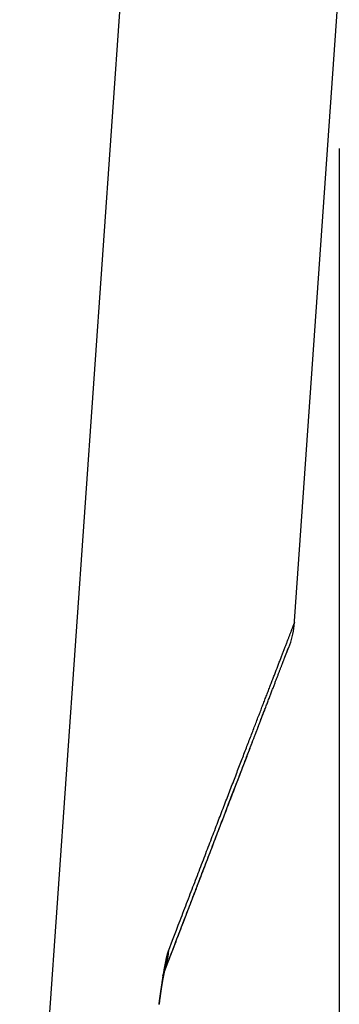
# Model space of a CAD drawing. Units: millimetres. Extents: x 0 to 841, y 0 to 594.
# Drawn here: x 119 to 121, y 540 to 546 of the extents above; entities that cross this region are included whole.
import ezdxf

# ---------------------------------------------------------------- set-up
doc = ezdxf.new("R2010")
doc.units = ezdxf.units.MM
doc.layers.add('LAYER_1', color=179, linetype='Continuous')
doc.layers.add('SLD-0', color=179, linetype='Continuous')

msp = doc.modelspace()

# ---------------------------------------------------------------- linework, layer by layer
at = {"layer": 'LAYER_1'}
msp.add_line((120.9719, 544.991), (120.9719, 526.5133), dxfattribs=at)
at = {"layer": 'SLD-0'}
for p, q in [((119.0705, 537.2817), (119.6789, 545.991)), ((120.7033, 542.1499), (120.9719, 545.991)), ((120.6841, 542.1124), (120.6854, 542.1158)), ((120.6854, 542.1158), (120.6867, 542.1191)), ((120.6867, 542.1191), (120.688, 542.1224)), ((120.688, 542.1224), (120.6892, 542.1255)), ((120.6892, 542.1255), (120.6903, 542.1286)), ((120.6903, 542.1286), (120.6915, 542.1316)), ((120.6915, 542.1316), (120.6926, 542.1344)), ((120.6926, 542.1344), (120.6937, 542.1372)), ((120.6937, 542.1372), (120.6947, 542.1399)), ((120.6947, 542.1399), (120.6957, 542.1425)), ((120.6957, 542.1425), (120.6966, 542.145)), ((120.6966, 542.145), (120.6975, 542.1474)), ((120.6975, 542.1474), (120.6984, 542.1496)), ((120.6984, 542.1496), (120.6993, 542.1518)), ((120.7002, 542.1543), (120.6987, 542.1502)), ((120.6993, 542.1518), (120.7001, 542.1539)), ((120.7001, 542.1539), (120.7008, 542.1559)), ((120.701, 542.1563), (120.7002, 542.1543)), ((120.7008, 542.1559), (120.7015, 542.1577)), ((120.7017, 542.1582), (120.701, 542.1563)), ((120.7015, 542.1577), (120.7022, 542.1595)), ((120.7024, 542.16), (120.7017, 542.1582)), ((120.7022, 542.1595), (120.7028, 542.1611)), ((120.7031, 542.1617), (120.7024, 542.16)), ((120.7028, 542.1611), (120.7034, 542.1626)), ((120.7037, 542.1633), (120.7031, 542.1617)), ((120.7034, 542.1626), (120.704, 542.164)), ((120.7042, 542.1648), (120.7037, 542.1633)), ((120.704, 542.164), (120.7045, 542.1653)), ((120.7048, 542.1661), (120.7042, 542.1648)), ((120.7045, 542.1653), (120.7049, 542.1665)), ((120.7052, 542.1673), (120.7048, 542.1661)), ((120.7049, 542.1665), (120.7053, 542.1676)), ((120.7056, 542.1683), (120.7052, 542.1673)), ((120.7053, 542.1676), (120.7057, 542.1685)), ((120.7059, 542.1692), (120.7056, 542.1683)), ((120.7057, 542.1685), (120.706, 542.1693)), ((120.7062, 542.1699), (120.7059, 542.1692)), ((120.706, 542.1693), (120.7063, 542.17)), ((120.7065, 542.1705), (120.7062, 542.1699)), ((120.7063, 542.17), (120.7065, 542.1706)), ((120.7065, 542.1706), (120.7067, 542.171)), ((120.7066, 542.171), (120.7065, 542.1705)), ((120.7068, 542.1713), (120.7066, 542.171)), ((120.7067, 542.171), (120.7068, 542.1714)), ((120.7068, 542.1714), (120.7068, 542.1716)), ((120.7068, 542.1716), (120.7068, 542.1713)), ((120.6626, 542.0563), (120.6643, 542.0608)), ((120.6643, 542.0608), (120.666, 542.0652)), ((120.666, 542.0652), (120.6676, 542.0695)), ((120.6676, 542.0695), (120.6693, 542.0738)), ((120.6693, 542.0738), (120.6709, 542.078)), ((120.6709, 542.078), (120.6725, 542.0821)), ((120.6725, 542.0821), (120.674, 542.0862)), ((120.674, 542.0862), (120.6756, 542.0902)), ((120.6756, 542.0902), (120.6771, 542.0941)), ((120.6771, 542.0941), (120.6785, 542.0979)), ((120.6785, 542.0979), (120.68, 542.1016)), ((120.68, 542.1016), (120.6814, 542.1053)), ((120.6814, 542.1053), (120.6828, 542.1089)), ((120.6828, 542.1089), (120.6841, 542.1124)), ((120.6401, 541.998), (120.6421, 542.0031)), ((120.6421, 542.0031), (120.6441, 542.0082)), ((120.6441, 542.0082), (120.646, 542.0133)), ((120.646, 542.0133), (120.648, 542.0183)), ((120.648, 542.0183), (120.6499, 542.0232)), ((120.6499, 542.0232), (120.6517, 542.0281)), ((120.6517, 542.0281), (120.6536, 542.033)), ((120.6536, 542.033), (120.6554, 542.0378)), ((120.6554, 542.0378), (120.6573, 542.0425)), ((120.6573, 542.0425), (120.659, 542.0472)), ((120.659, 542.0472), (120.6608, 542.0518)), ((120.6592, 541.991), (120.6697, 542.0185)), ((120.6608, 542.0518), (120.6626, 542.0563)), ((120.6615, 541.9971), (120.6621, 541.9986)), ((120.6621, 541.9986), (120.6627, 542.0001)), ((120.6627, 542.0001), (120.6632, 542.0015)), ((120.6632, 542.0015), (120.6637, 542.0028)), ((120.6637, 542.0028), (120.6642, 542.0041)), ((120.6642, 542.0041), (120.6647, 542.0053)), ((120.6647, 542.0053), (120.6651, 542.0065)), ((120.6651, 542.0065), (120.6655, 542.0076)), ((120.6655, 542.0076), (120.6659, 542.0086)), ((120.6659, 542.0086), (120.6663, 542.0095)), ((120.6663, 542.0095), (120.6666, 542.0104)), ((120.6666, 542.0104), (120.6669, 542.0112)), ((120.6669, 542.0112), (120.6672, 542.012)), ((120.6672, 542.012), (120.6675, 542.0127)), ((120.6675, 542.0127), (120.6677, 542.0133)), ((120.6677, 542.0133), (120.668, 542.0139)), ((120.668, 542.0139), (120.6682, 542.0145)), ((120.6682, 542.0145), (120.6686, 542.0155)), ((120.6686, 542.0155), (120.6689, 542.0163)), ((120.6689, 542.0163), (120.6692, 542.0171)), ((120.6692, 542.0171), (120.6697, 542.0185)), ((120.6172, 541.9384), (120.6194, 541.944)), ((120.6194, 541.944), (120.6237, 541.9551)), ((120.6237, 541.9551), (120.6258, 541.9606)), ((120.6258, 541.9606), (120.6279, 541.9661)), ((120.6279, 541.9661), (120.63, 541.9715)), ((120.63, 541.9715), (120.632, 541.9769)), ((120.632, 541.9769), (120.6341, 541.9822)), ((120.6341, 541.9822), (120.6361, 541.9875)), ((120.6361, 541.9875), (120.6381, 541.9927)), ((120.6381, 541.9927), (120.6401, 541.998)), ((120.6389, 541.9382), (120.6401, 541.9412)), ((120.6401, 541.9412), (120.6413, 541.9443)), ((120.6413, 541.9443), (120.6424, 541.9472)), ((120.6424, 541.9472), (120.6435, 541.9501)), ((120.6435, 541.9501), (120.6446, 541.953)), ((120.6446, 541.953), (120.6457, 541.9558)), ((120.6457, 541.9558), (120.6467, 541.9585)), ((120.6467, 541.9585), (120.6477, 541.9612)), ((120.6477, 541.9612), (120.6487, 541.9638)), ((120.6487, 541.9638), (120.6497, 541.9663)), ((120.6497, 541.9663), (120.6507, 541.9688)), ((120.6507, 541.9688), (120.6516, 541.9712)), ((120.6516, 541.9712), (120.6525, 541.9736)), ((120.6525, 541.9736), (120.6534, 541.9759)), ((120.6534, 541.9759), (120.6542, 541.9781)), ((120.6542, 541.9781), (120.6551, 541.9803)), ((120.6551, 541.9803), (120.6559, 541.9824)), ((120.6559, 541.9824), (120.6567, 541.9845)), ((120.6567, 541.9845), (120.6574, 541.9865)), ((120.6574, 541.9865), (120.6582, 541.9884)), ((120.6582, 541.9884), (120.6589, 541.9903)), ((120.6589, 541.9903), (120.6596, 541.992)), ((120.6596, 541.992), (120.6602, 541.9938)), ((120.6602, 541.9938), (120.6609, 541.9955)), ((120.6609, 541.9955), (120.6615, 541.9971)), ((120.5949, 541.8801), (120.5972, 541.8861)), ((120.5972, 541.8861), (120.5995, 541.8921)), ((120.5995, 541.8921), (120.6018, 541.898)), ((120.6018, 541.898), (120.604, 541.9039)), ((120.604, 541.9039), (120.6063, 541.9098)), ((120.6063, 541.9098), (120.6085, 541.9156)), ((120.6085, 541.9156), (120.6107, 541.9213)), ((120.6107, 541.9213), (120.6129, 541.927)), ((120.6129, 541.927), (120.6151, 541.9327)), ((120.6151, 541.9327), (120.6172, 541.9384)), ((120.617, 541.881), (120.6186, 541.885)), ((120.6186, 541.885), (120.6201, 541.8889)), ((120.6201, 541.8889), (120.6216, 541.8928)), ((120.6216, 541.8928), (120.623, 541.8967)), ((120.623, 541.8967), (120.6245, 541.9004)), ((120.6245, 541.9004), (120.6259, 541.9042)), ((120.6259, 541.9042), (120.6273, 541.9078)), ((120.6273, 541.9078), (120.6287, 541.9114)), ((120.6287, 541.9114), (120.63, 541.915)), ((120.63, 541.915), (120.6314, 541.9184)), ((120.6314, 541.9184), (120.6327, 541.9219)), ((120.6327, 541.9219), (120.634, 541.9252)), ((120.634, 541.9252), (120.6353, 541.9286)), ((120.6353, 541.9286), (120.6365, 541.9318)), ((120.6365, 541.9318), (120.6377, 541.935)), ((120.6377, 541.935), (120.6389, 541.9382)), ((120.5709, 541.8178), (120.5734, 541.8242)), ((120.5734, 541.8242), (120.5759, 541.8306)), ((120.5759, 541.8306), (120.5783, 541.837)), ((120.5783, 541.837), (120.5807, 541.8433)), ((120.5807, 541.8433), (120.5831, 541.8495)), ((120.5831, 541.8495), (120.5855, 541.8557)), ((120.5855, 541.8557), (120.5879, 541.8619)), ((120.5879, 541.8619), (120.5902, 541.868)), ((120.5902, 541.868), (120.5926, 541.8741)), ((120.5926, 541.8741), (120.5949, 541.8801)), ((120.5932, 541.8187), (120.595, 541.8235)), ((120.595, 541.8235), (120.5969, 541.8283)), ((120.5969, 541.8283), (120.5987, 541.833)), ((120.5987, 541.833), (120.6004, 541.8377)), ((120.6004, 541.8377), (120.6022, 541.8423)), ((120.6022, 541.8423), (120.6039, 541.8468)), ((120.6039, 541.8468), (120.6057, 541.8513)), ((120.6057, 541.8513), (120.6073, 541.8557)), ((120.6073, 541.8557), (120.609, 541.8601)), ((120.609, 541.8601), (120.6107, 541.8644)), ((120.6107, 541.8644), (120.6123, 541.8686)), ((120.6123, 541.8686), (120.6139, 541.8728)), ((120.6139, 541.8728), (120.6155, 541.8769)), ((120.6155, 541.8769), (120.617, 541.881)), ((120.5479, 541.7579), (120.5505, 541.7647)), ((120.5505, 541.7647), (120.5532, 541.7715)), ((120.5532, 541.7715), (120.5557, 541.7783)), ((120.5557, 541.7783), (120.5583, 541.785)), ((120.5583, 541.785), (120.5609, 541.7916)), ((120.5609, 541.7916), (120.5634, 541.7982)), ((120.5634, 541.7982), (120.5659, 541.8048)), ((120.5659, 541.8048), (120.5684, 541.8113)), ((120.5684, 541.8113), (120.5709, 541.8178)), ((120.5713, 541.7616), (120.5734, 541.7671)), ((120.5734, 541.7671), (120.5755, 541.7726)), ((120.5755, 541.7726), (120.5776, 541.7779)), ((120.5776, 541.7779), (120.5796, 541.7832)), ((120.5796, 541.7832), (120.5816, 541.7885)), ((120.5816, 541.7885), (120.5836, 541.7937)), ((120.5836, 541.7937), (120.5856, 541.7988)), ((120.5856, 541.7988), (120.5875, 541.8039)), ((120.5875, 541.8039), (120.5894, 541.8089)), ((120.5894, 541.8089), (120.5913, 541.8138)), ((120.5913, 541.8138), (120.5932, 541.8187)), ((120.5262, 541.7013), (120.529, 541.7086)), ((120.529, 541.7086), (120.5317, 541.7158)), ((120.5317, 541.7158), (120.5345, 541.7229)), ((120.5345, 541.7229), (120.5372, 541.73)), ((120.5372, 541.73), (120.5399, 541.737)), ((120.5399, 541.737), (120.5426, 541.744)), ((120.5426, 541.744), (120.5453, 541.751)), ((120.5453, 541.751), (120.5479, 541.7579)), ((120.549, 541.7035), (120.5514, 541.7095)), ((120.5514, 541.7095), (120.5537, 541.7156)), ((120.5537, 541.7156), (120.556, 541.7215)), ((120.556, 541.7215), (120.5582, 541.7275)), ((120.5582, 541.7275), (120.5605, 541.7333)), ((120.5605, 541.7333), (120.5627, 541.7391)), ((120.5627, 541.7391), (120.5649, 541.7448)), ((120.5649, 541.7448), (120.5671, 541.7505)), ((120.5671, 541.7505), (120.5692, 541.7561)), ((120.5692, 541.7561), (120.5713, 541.7616)), ((120.5032, 541.6415), (120.5062, 541.6492)), ((120.5062, 541.6492), (120.5091, 541.6568)), ((120.5091, 541.6568), (120.512, 541.6644)), ((120.512, 541.6644), (120.5149, 541.6719)), ((120.5149, 541.6719), (120.5177, 541.6793)), ((120.5159, 541.6164), (120.5283, 541.6488)), ((120.5177, 541.6793), (120.5206, 541.6867)), ((120.5206, 541.6867), (120.5234, 541.694)), ((120.5234, 541.694), (120.5262, 541.7013)), ((120.527, 541.646), (120.5296, 541.6526)), ((120.5296, 541.6526), (120.5321, 541.6592)), ((120.5321, 541.6592), (120.5346, 541.6657)), ((120.5346, 541.6657), (120.537, 541.6721)), ((120.537, 541.6721), (120.5395, 541.6785)), ((120.5395, 541.6785), (120.5419, 541.6848)), ((120.5419, 541.6848), (120.5443, 541.6911)), ((120.5443, 541.6911), (120.5467, 541.6973)), ((120.5467, 541.6973), (120.549, 541.7035)), ((120.4821, 541.5864), (120.4852, 541.5944)), ((120.4852, 541.5944), (120.4882, 541.6024)), ((120.4882, 541.6024), (120.4913, 541.6104)), ((120.4913, 541.6104), (120.4943, 541.6182)), ((120.4943, 541.6182), (120.4973, 541.6261)), ((120.4973, 541.6261), (120.5003, 541.6338)), ((120.5003, 541.6338), (120.5032, 541.6415)), ((120.5032, 541.5837), (120.5059, 541.5909)), ((120.5034, 541.5839), (120.5097, 541.6002)), ((120.5059, 541.5909), (120.5087, 541.598)), ((120.5087, 541.598), (120.5113, 541.605)), ((120.5097, 541.6002), (120.5159, 541.6164)), ((120.5113, 541.605), (120.514, 541.612)), ((120.514, 541.612), (120.5167, 541.6189)), ((120.5167, 541.6189), (120.5193, 541.6258)), ((120.5193, 541.6258), (120.5219, 541.6326)), ((120.5219, 541.6326), (120.5245, 541.6393)), ((120.5245, 541.6393), (120.527, 541.646)), ((120.4598, 541.5285), (120.4631, 541.5369)), ((120.4631, 541.5369), (120.4663, 541.5453)), ((120.4663, 541.5453), (120.4695, 541.5537)), ((120.4695, 541.5537), (120.4727, 541.5619)), ((120.4727, 541.5619), (120.4758, 541.5701)), ((120.4758, 541.5701), (120.479, 541.5783)), ((120.479, 541.5783), (120.4821, 541.5864)), ((120.4805, 541.5244), (120.4834, 541.532)), ((120.4812, 541.5258), (120.4844, 541.5342)), ((120.4834, 541.532), (120.4863, 541.5396)), ((120.4844, 541.5342), (120.4876, 541.5426)), ((120.4863, 541.5396), (120.4892, 541.5471)), ((120.4876, 541.5426), (120.4908, 541.5509)), ((120.4892, 541.5471), (120.492, 541.5545)), ((120.4908, 541.5509), (120.494, 541.5592)), ((120.492, 541.5545), (120.4948, 541.5619)), ((120.494, 541.5592), (120.4972, 541.5675)), ((120.4948, 541.5619), (120.4977, 541.5692)), ((120.4972, 541.5675), (120.5034, 541.5839)), ((120.4977, 541.5692), (120.5004, 541.5765)), ((120.5004, 541.5765), (120.5032, 541.5837)), ((120.4365, 541.4677), (120.4399, 541.4766)), ((120.4399, 541.4766), (120.4433, 541.4854)), ((120.4433, 541.4854), (120.4466, 541.4941)), ((120.4466, 541.4941), (120.45, 541.5028)), ((120.45, 541.5028), (120.4533, 541.5114)), ((120.4533, 541.5114), (120.4566, 541.52)), ((120.4566, 541.52), (120.4598, 541.5285)), ((120.4581, 541.4655), (120.4615, 541.4743)), ((120.4594, 541.4694), (120.4625, 541.4775)), ((120.4615, 541.4743), (120.4648, 541.483)), ((120.4625, 541.4775), (120.4656, 541.4854)), ((120.4648, 541.483), (120.4682, 541.4917)), ((120.4656, 541.4854), (120.4686, 541.4933)), ((120.4682, 541.4917), (120.4715, 541.5003)), ((120.4686, 541.4933), (120.4716, 541.5012)), ((120.4715, 541.5003), (120.4747, 541.5088)), ((120.4716, 541.5012), (120.4746, 541.509)), ((120.4746, 541.509), (120.4775, 541.5167)), ((120.4747, 541.5088), (120.478, 541.5174)), ((120.4775, 541.5167), (120.4805, 541.5244)), ((120.478, 541.5174), (120.4812, 541.5258)), ((120.412, 541.4039), (120.4156, 541.4132)), ((120.4156, 541.4132), (120.4191, 541.4224)), ((120.4191, 541.4224), (120.4226, 541.4316)), ((120.4226, 541.4316), (120.4261, 541.4407)), ((120.4261, 541.4407), (120.4296, 541.4498)), ((120.4296, 541.4498), (120.4331, 541.4588)), ((120.4331, 541.4588), (120.4365, 541.4677)), ((120.4373, 541.4111), (120.4409, 541.4203)), ((120.4373, 541.4116), (120.4405, 541.4201)), ((120.4405, 541.4201), (120.4437, 541.4284)), ((120.4409, 541.4203), (120.4444, 541.4295)), ((120.4437, 541.4284), (120.4469, 541.4368)), ((120.4444, 541.4295), (120.4478, 541.4386)), ((120.4469, 541.4368), (120.4501, 541.445)), ((120.4478, 541.4386), (120.4513, 541.4476)), ((120.4501, 541.445), (120.4532, 541.4532)), ((120.4513, 541.4476), (120.4547, 541.4566)), ((120.4532, 541.4532), (120.4563, 541.4614)), ((120.4547, 541.4566), (120.4581, 541.4655)), ((120.4563, 541.4614), (120.4594, 541.4694)), ((120.3901, 541.3467), (120.3938, 541.3564)), ((120.3938, 541.3564), (120.3975, 541.366)), ((120.3975, 541.366), (120.4011, 541.3756)), ((120.4011, 541.3756), (120.4048, 541.3851)), ((120.4048, 541.3851), (120.4084, 541.3945)), ((120.4084, 541.3945), (120.412, 541.4039)), ((120.4115, 541.3436), (120.4153, 541.3536)), ((120.4141, 541.3509), (120.4174, 541.3598)), ((120.4153, 541.3536), (120.4191, 541.3634)), ((120.4174, 541.3598), (120.4208, 541.3686)), ((120.4191, 541.3634), (120.4228, 541.3731)), ((120.4208, 541.3686), (120.4242, 541.3773)), ((120.4228, 541.3731), (120.4265, 541.3828)), ((120.4242, 541.3773), (120.4275, 541.386)), ((120.4265, 541.3828), (120.4301, 541.3923)), ((120.4275, 541.386), (120.4308, 541.3946)), ((120.4301, 541.3923), (120.4337, 541.4017)), ((120.4308, 541.3946), (120.4341, 541.4031)), ((120.4337, 541.4017), (120.4373, 541.4111)), ((120.4341, 541.4031), (120.4373, 541.4116)), ((120.3672, 541.2873), (120.3711, 541.2973)), ((120.3711, 541.2973), (120.3749, 541.3073)), ((120.3749, 541.3073), (120.3788, 541.3173)), ((120.3788, 541.3173), (120.3825, 541.3272)), ((120.3825, 541.3272), (120.3863, 541.337)), ((120.3863, 541.337), (120.3901, 541.3467)), ((120.3897, 541.2872), (120.3932, 541.2965)), ((120.3919, 541.2926), (120.3959, 541.303)), ((120.3932, 541.2965), (120.3968, 541.3057)), ((120.3959, 541.303), (120.3999, 541.3133)), ((120.3968, 541.3057), (120.4003, 541.3149)), ((120.3999, 541.3133), (120.4038, 541.3235)), ((120.4003, 541.3149), (120.4037, 541.324)), ((120.4037, 541.324), (120.4072, 541.333)), ((120.4038, 541.3235), (120.4077, 541.3336)), ((120.4072, 541.333), (120.4106, 541.342)), ((120.4077, 541.3336), (120.4115, 541.3436)), ((120.4106, 541.342), (120.4141, 541.3509)), ((120.3475, 541.2359), (120.3515, 541.2463)), ((120.3515, 541.2463), (120.3555, 541.2567)), ((120.3555, 541.2567), (120.3594, 541.2669)), ((120.3594, 541.2669), (120.3633, 541.2771)), ((120.3633, 541.2771), (120.3672, 541.2873)), ((120.3673, 541.2282), (120.3715, 541.2391)), ((120.3678, 541.2302), (120.3715, 541.2398)), ((120.3715, 541.2391), (120.3756, 541.25)), ((120.3715, 541.2398), (120.3752, 541.2494)), ((120.3752, 541.2494), (120.3789, 541.259)), ((120.3756, 541.25), (120.3798, 541.2608)), ((120.3789, 541.259), (120.3825, 541.2684)), ((120.3798, 541.2608), (120.3839, 541.2715)), ((120.3825, 541.2684), (120.3861, 541.2778)), ((120.3839, 541.2715), (120.3879, 541.282)), ((120.3861, 541.2778), (120.3897, 541.2872)), ((120.3879, 541.282), (120.3919, 541.2926)), ((120.3231, 541.1722), (120.3272, 541.183)), ((120.3272, 541.183), (120.3313, 541.1937)), ((120.3313, 541.1937), (120.3354, 541.2044)), ((120.3354, 541.2044), (120.3395, 541.215)), ((120.3395, 541.215), (120.3435, 541.2255)), ((120.3435, 541.2255), (120.3475, 541.2359)), ((120.3451, 541.1709), (120.349, 541.1809)), ((120.3459, 541.1722), (120.3502, 541.1836)), ((120.349, 541.1809), (120.3528, 541.1909)), ((120.3502, 541.1836), (120.3545, 541.1949)), ((120.3528, 541.1909), (120.3566, 541.2008)), ((120.3545, 541.1949), (120.3588, 541.2061)), ((120.3566, 541.2008), (120.3604, 541.2107)), ((120.3588, 541.2061), (120.3631, 541.2172)), ((120.3604, 541.2107), (120.3641, 541.2204)), ((120.3631, 541.2172), (120.3673, 541.2282)), ((120.3641, 541.2204), (120.3678, 541.2302)), ((120.302, 541.1174), (120.3063, 541.1285)), ((120.3063, 541.1285), (120.3105, 541.1395)), ((120.3105, 541.1395), (120.3147, 541.1505)), ((120.3147, 541.1505), (120.3189, 541.1614)), ((120.3189, 541.1614), (120.3231, 541.1722)), ((120.3215, 541.1093), (120.3255, 541.1197)), ((120.3237, 541.1143), (120.3282, 541.126)), ((120.3255, 541.1197), (120.3295, 541.1301)), ((120.3282, 541.126), (120.3326, 541.1377)), ((120.3295, 541.1301), (120.3335, 541.1404)), ((120.3326, 541.1377), (120.3371, 541.1493)), ((120.3335, 541.1404), (120.3374, 541.1506)), ((120.3371, 541.1493), (120.3415, 541.1608)), ((120.3374, 541.1506), (120.3413, 541.1608)), ((120.3413, 541.1608), (120.3451, 541.1709)), ((120.3415, 541.1608), (120.3459, 541.1722)), ((120.276, 541.0495), (120.2804, 541.061)), ((120.2804, 541.061), (120.2848, 541.0724)), ((120.2848, 541.0724), (120.2891, 541.0837)), ((120.2891, 541.0837), (120.2935, 541.095)), ((120.2935, 541.095), (120.2978, 541.1062)), ((120.2978, 541.1062), (120.302, 541.1174)), ((120.3008, 541.0544), (120.3054, 541.0665)), ((120.3012, 541.0562), (120.3053, 541.0669)), ((120.3053, 541.0669), (120.3094, 541.0776)), ((120.3054, 541.0665), (120.31, 541.0786)), ((120.3094, 541.0776), (120.3135, 541.0882)), ((120.31, 541.0786), (120.3146, 541.0905)), ((120.3135, 541.0882), (120.3175, 541.0988)), ((120.3146, 541.0905), (120.3192, 541.1024)), ((120.3175, 541.0988), (120.3215, 541.1093)), ((120.3192, 541.1024), (120.3237, 541.1143)), ((120.2536, 540.9912), (120.2581, 541.003)), ((120.2581, 541.003), (120.2626, 541.0147)), ((120.2626, 541.0147), (120.2671, 541.0264)), ((120.2671, 541.0264), (120.2716, 541.038)), ((120.2716, 541.038), (120.276, 541.0495)), ((120.2772, 540.993), (120.282, 541.0054)), ((120.2803, 541.0016), (120.2846, 541.0127)), ((120.282, 541.0054), (120.2867, 541.0177)), ((120.2846, 541.0127), (120.2888, 541.0236)), ((120.2867, 541.0177), (120.2914, 541.03)), ((120.2888, 541.0236), (120.2929, 541.0345)), ((120.2914, 541.03), (120.2961, 541.0423)), ((120.2929, 541.0345), (120.2971, 541.0454)), ((120.2961, 541.0423), (120.3008, 541.0544)), ((120.2971, 541.0454), (120.3012, 541.0562)), ((120.2306, 540.9312), (120.2353, 540.9434)), ((120.2353, 540.9434), (120.2399, 540.9554)), ((120.2399, 540.9554), (120.2445, 540.9674)), ((120.2445, 540.9674), (120.2491, 540.9793)), ((120.2491, 540.9793), (120.2536, 540.9912)), ((120.2546, 540.9343), (120.2589, 540.9457)), ((120.258, 540.9426), (120.2628, 540.9553)), ((120.2589, 540.9457), (120.2633, 540.957)), ((120.2628, 540.9553), (120.2677, 540.9679)), ((120.2633, 540.957), (120.2676, 540.9682)), ((120.2676, 540.9682), (120.2718, 540.9794)), ((120.2677, 540.9679), (120.2725, 540.9805)), ((120.2718, 540.9794), (120.2761, 540.9906)), ((120.2725, 540.9805), (120.2772, 540.993)), ((120.2761, 540.9906), (120.2803, 541.0016)), ((120.2118, 540.8822), (120.2165, 540.8945)), ((120.2165, 540.8945), (120.2212, 540.9068)), ((120.2212, 540.9068), (120.2259, 540.9191)), ((120.2259, 540.9191), (120.2306, 540.9312)), ((120.2326, 540.8768), (120.237, 540.8884)), ((120.2333, 540.8782), (120.2383, 540.8912)), ((120.237, 540.8884), (120.2414, 540.9)), ((120.2383, 540.8912), (120.2433, 540.9042)), ((120.2414, 540.9), (120.2458, 540.9115)), ((120.2433, 540.9042), (120.2482, 540.9171)), ((120.2458, 540.9115), (120.2502, 540.9229)), ((120.2482, 540.9171), (120.2531, 540.9299)), ((120.2502, 540.9229), (120.2546, 540.9343)), ((120.2531, 540.9299), (120.258, 540.9426)), ((120.1877, 540.8194), (120.1926, 540.8321)), ((120.1926, 540.8321), (120.1974, 540.8447)), ((120.1974, 540.8447), (120.2022, 540.8572)), ((120.2022, 540.8572), (120.207, 540.8697)), ((120.207, 540.8697), (120.2118, 540.8822)), ((120.2101, 540.8181), (120.2146, 540.8299)), ((120.2131, 540.8254), (120.2182, 540.8387)), ((120.2146, 540.8299), (120.2191, 540.8417)), ((120.2182, 540.8387), (120.2233, 540.852)), ((120.2191, 540.8417), (120.2236, 540.8534)), ((120.2233, 540.852), (120.2283, 540.8651)), ((120.2236, 540.8534), (120.2281, 540.8652)), ((120.2281, 540.8652), (120.2326, 540.8768)), ((120.2283, 540.8651), (120.2333, 540.8782)), ((120.163, 540.755), (120.168, 540.768)), ((120.168, 540.768), (120.173, 540.7809)), ((120.173, 540.7809), (120.1779, 540.7938)), ((120.1779, 540.7938), (120.1828, 540.8066)), ((120.1828, 540.8066), (120.1877, 540.8194)), ((120.1871, 540.7576), (120.1924, 540.7713)), ((120.1871, 540.7582), (120.1918, 540.7702)), ((120.1918, 540.7702), (120.1964, 540.7823)), ((120.1924, 540.7713), (120.1976, 540.785)), ((120.1964, 540.7823), (120.201, 540.7942)), ((120.1976, 540.785), (120.2028, 540.7985)), ((120.201, 540.7942), (120.2055, 540.8062)), ((120.2028, 540.7985), (120.208, 540.812)), ((120.2055, 540.8062), (120.2101, 540.8181)), ((120.208, 540.812), (120.2131, 540.8254)), ((120.1428, 540.7024), (120.1479, 540.7156)), ((120.1479, 540.7156), (120.153, 540.7288)), ((120.153, 540.7288), (120.158, 540.7419)), ((120.158, 540.7419), (120.163, 540.755)), ((120.1638, 540.6973), (120.1685, 540.7095)), ((120.1658, 540.7018), (120.1712, 540.7159)), ((120.1685, 540.7095), (120.1732, 540.7217)), ((120.1712, 540.7159), (120.1765, 540.7299)), ((120.1732, 540.7217), (120.1779, 540.7339)), ((120.1765, 540.7299), (120.1818, 540.7438)), ((120.1779, 540.7339), (120.1825, 540.7461)), ((120.1818, 540.7438), (120.1871, 540.7576)), ((120.1825, 540.7461), (120.1871, 540.7582)), ((120.1223, 540.6487), (120.1274, 540.6622)), ((120.1274, 540.6622), (120.1326, 540.6757)), ((120.1326, 540.6757), (120.1377, 540.6891)), ((120.1377, 540.6891), (120.1428, 540.7024)), ((120.1439, 540.6446), (120.1494, 540.6591)), ((120.1449, 540.6478), (120.1496, 540.6602)), ((120.1494, 540.6591), (120.1549, 540.6734)), ((120.1496, 540.6602), (120.1544, 540.6726)), ((120.1544, 540.6726), (120.1591, 540.685)), ((120.1549, 540.6734), (120.1604, 540.6877)), ((120.1591, 540.685), (120.1638, 540.6973)), ((120.1604, 540.6877), (120.1658, 540.7018)), ((120.096, 540.5802), (120.1013, 540.5941)), ((120.1013, 540.5941), (120.1066, 540.6078)), ((120.1066, 540.6078), (120.1118, 540.6215)), ((120.1118, 540.6215), (120.117, 540.6352)), ((120.117, 540.6352), (120.1223, 540.6487)), ((120.1208, 540.5848), (120.1256, 540.5975)), ((120.1214, 540.5858), (120.127, 540.6007)), ((120.1256, 540.5975), (120.1305, 540.6102)), ((120.127, 540.6007), (120.1327, 540.6154)), ((120.1305, 540.6102), (120.1353, 540.6227)), ((120.1327, 540.6154), (120.1383, 540.6301)), ((120.1353, 540.6227), (120.1401, 540.6353)), ((120.1383, 540.6301), (120.1439, 540.6446)), ((120.1401, 540.6353), (120.1449, 540.6478)), ((120.0745, 540.5243), (120.0799, 540.5384)), ((120.0799, 540.5384), (120.0853, 540.5524)), ((120.0853, 540.5524), (120.0907, 540.5664)), ((120.0907, 540.5664), (120.096, 540.5802)), ((120.0961, 540.5203), (120.1011, 540.5333)), ((120.0982, 540.5254), (120.1041, 540.5406)), ((120.1011, 540.5333), (120.106, 540.5463)), ((120.1041, 540.5406), (120.1099, 540.5558)), ((120.106, 540.5463), (120.111, 540.5592)), ((120.1099, 540.5558), (120.1156, 540.5709)), ((120.111, 540.5592), (120.1159, 540.572)), ((120.1156, 540.5709), (120.1214, 540.5858)), ((120.1159, 540.572), (120.1208, 540.5848)), ((120.0527, 540.4674), (120.0582, 540.4817)), ((120.0582, 540.4817), (120.0637, 540.496)), ((120.0637, 540.496), (120.0691, 540.5102)), ((120.0691, 540.5102), (120.0745, 540.5243)), ((120.0744, 540.4632), (120.0804, 540.4789)), ((120.0758, 540.4673), (120.0809, 540.4807)), ((120.0804, 540.4789), (120.0864, 540.4945)), ((120.0809, 540.4807), (120.086, 540.4939)), ((120.086, 540.4939), (120.0911, 540.5071)), ((120.0864, 540.4945), (120.0923, 540.51)), ((120.0911, 540.5071), (120.0961, 540.5203)), ((120.0923, 540.51), (120.0982, 540.5254)), ((120.0306, 540.4096), (120.0361, 540.4241)), ((120.0361, 540.4241), (120.0417, 540.4386)), ((120.0417, 540.4386), (120.0472, 540.453)), ((120.0472, 540.453), (120.0527, 540.4674)), ((120.05, 540.3995), (120.0562, 540.4156)), ((120.055, 540.413), (120.0603, 540.4267)), ((120.0562, 540.4156), (120.0623, 540.4315)), ((120.0603, 540.4267), (120.0655, 540.4403)), ((120.0623, 540.4315), (120.0684, 540.4474)), ((120.0655, 540.4403), (120.0707, 540.4539)), ((120.0684, 540.4474), (120.0744, 540.4632)), ((120.0707, 540.4539), (120.0758, 540.4673)), ((120.0025, 540.3364), (120.0138, 540.3657)), ((120.0138, 540.3657), (120.025, 540.395)), ((120.025, 540.395), (120.0306, 540.4096)), ((120.0282, 540.343), (120.0337, 540.3572)), ((120.0314, 540.3508), (120.0376, 540.3671)), ((120.0337, 540.3572), (120.0391, 540.3713)), ((120.0376, 540.3671), (120.0438, 540.3834)), ((120.0391, 540.3713), (120.0444, 540.3853)), ((120.0438, 540.3834), (120.05, 540.3995)), ((120.0444, 540.3853), (120.0497, 540.3992)), ((120.0497, 540.3992), (120.055, 540.413)), ((119.9798, 540.2773), (119.9912, 540.3069)), ((119.9912, 540.3069), (120.0025, 540.3364)), ((120.006, 540.285), (120.0117, 540.2997)), ((120.0062, 540.285), (120.0125, 540.3016)), ((120.0117, 540.2997), (120.0172, 540.3142)), ((120.0125, 540.3016), (120.0188, 540.3181)), ((120.0172, 540.3142), (120.0227, 540.3287)), ((120.0188, 540.3181), (120.0251, 540.3345)), ((120.0227, 540.3287), (120.0282, 540.343)), ((120.0251, 540.3345), (120.0314, 540.3508)), ((119.9571, 540.218), (119.9798, 540.2773)), ((119.9832, 540.2252), (119.989, 540.2404)), ((119.9871, 540.2351), (119.9935, 540.2518)), ((119.989, 540.2404), (119.9947, 540.2554)), ((119.9935, 540.2518), (119.9998, 540.2684)), ((119.9947, 540.2554), (120.0004, 540.2703)), ((119.9998, 540.2684), (120.0062, 540.285)), ((120.0004, 540.2703), (120.006, 540.285)), ((119.9462, 540.1802), (119.9465, 540.1817)), ((119.9465, 540.1817), (119.9469, 540.1832)), ((119.9469, 540.1832), (119.9472, 540.1847)), ((119.9472, 540.1847), (119.9476, 540.1861)), ((119.9476, 540.1861), (119.948, 540.1876)), ((119.948, 540.1876), (119.9483, 540.189)), ((119.9483, 540.189), (119.9487, 540.1904)), ((119.9487, 540.1904), (119.949, 540.1917)), ((119.949, 540.1917), (119.9494, 540.1931)), ((119.9494, 540.1931), (119.9497, 540.1944)), ((119.9497, 540.1944), (119.9501, 540.1957)), ((119.9501, 540.1957), (119.9504, 540.197)), ((119.9504, 540.197), (119.9508, 540.1982)), ((119.9508, 540.1982), (119.9511, 540.1995)), ((119.9511, 540.1995), (119.9515, 540.2007)), ((119.9515, 540.2007), (119.9518, 540.2019)), ((119.9518, 540.2019), (119.9522, 540.203)), ((119.9522, 540.203), (119.9525, 540.2042)), ((119.9525, 540.2042), (119.9528, 540.2053)), ((119.9528, 540.2053), (119.9532, 540.2064)), ((119.9532, 540.2064), (119.9535, 540.2075)), ((119.9535, 540.2075), (119.9539, 540.2086)), ((119.9539, 540.2086), (119.9542, 540.2096)), ((119.9542, 540.2096), (119.9545, 540.2106)), ((119.9545, 540.2106), (119.9548, 540.2116)), ((119.9548, 540.2116), (119.9552, 540.2126)), ((119.9552, 540.2126), (119.9555, 540.2136)), ((119.9555, 540.2136), (119.9558, 540.2145)), ((119.9558, 540.2145), (119.9562, 540.2154)), ((119.9562, 540.2154), (119.9565, 540.2163)), ((119.9565, 540.2163), (119.9568, 540.2172)), ((119.9568, 540.2172), (119.9571, 540.218)), ((119.9614, 540.1679), (119.9742, 540.2016)), ((119.9655, 540.1791), (119.9714, 540.1946)), ((119.9714, 540.1946), (119.9773, 540.21)), ((119.9742, 540.2016), (119.9807, 540.2183)), ((119.9773, 540.21), (119.9832, 540.2252)), ((119.9807, 540.2183), (119.9871, 540.2351)), ((119.9341, 540.1222), (119.9346, 540.1244)), ((119.9346, 540.1244), (119.935, 540.1266)), ((119.935, 540.1266), (119.9354, 540.1287)), ((119.9354, 540.1287), (119.9358, 540.1309)), ((119.9355, 540.1004), (119.9484, 540.1342)), ((119.9358, 540.1309), (119.9362, 540.133)), ((119.9362, 540.133), (119.9366, 540.1351)), ((119.9366, 540.1351), (119.937, 540.1371)), ((119.937, 540.1371), (119.9374, 540.1392)), ((119.9374, 540.1392), (119.9378, 540.1412)), ((119.9378, 540.1412), (119.9382, 540.1432)), ((119.9382, 540.1432), (119.9386, 540.1452)), ((119.9386, 540.1452), (119.939, 540.1471)), ((119.939, 540.1471), (119.9394, 540.1491)), ((119.9394, 540.1491), (119.9397, 540.151)), ((119.9397, 540.151), (119.9401, 540.1529)), ((119.9401, 540.1529), (119.9405, 540.1548)), ((119.9405, 540.1548), (119.9409, 540.1566)), ((119.9409, 540.1566), (119.9413, 540.1584)), ((119.9413, 540.1584), (119.9417, 540.1602)), ((119.9413, 540.1158), (119.9474, 540.1318)), ((119.9417, 540.1602), (119.9421, 540.162)), ((119.9421, 540.162), (119.9424, 540.1638)), ((119.9424, 540.1638), (119.9428, 540.1655)), ((119.9428, 540.1655), (119.9432, 540.1672)), ((119.9432, 540.1672), (119.9436, 540.1689)), ((119.9436, 540.1689), (119.9439, 540.1706)), ((119.9439, 540.1706), (119.9443, 540.1723)), ((119.9443, 540.1723), (119.9447, 540.1739)), ((119.9447, 540.1739), (119.9451, 540.1755)), ((119.9451, 540.1755), (119.9454, 540.1771)), ((119.9454, 540.1771), (119.9458, 540.1786)), ((119.9458, 540.1786), (119.9462, 540.1802)), ((119.9474, 540.1318), (119.9535, 540.1477)), ((119.9484, 540.1342), (119.9614, 540.1679)), ((119.9535, 540.1477), (119.9595, 540.1634)), ((119.9595, 540.1634), (119.9655, 540.1791)), ((119.9225, 540.0666), (119.9355, 540.1004)), ((119.9228, 540.0676), (119.9351, 540.0998)), ((119.9239, 540.0627), (119.9243, 540.0655)), ((119.9243, 540.0655), (119.9248, 540.0682)), ((119.9248, 540.0682), (119.9252, 540.0709)), ((119.9252, 540.0709), (119.9257, 540.0735)), ((119.9257, 540.0735), (119.9261, 540.0762)), ((119.9261, 540.0762), (119.9265, 540.0788)), ((119.9265, 540.0788), (119.927, 540.0814)), ((119.9267, 540.0633), (119.927, 540.0648)), ((119.927, 540.0814), (119.9274, 540.084)), ((119.927, 540.0648), (119.9273, 540.0662)), ((119.9273, 540.0662), (119.9276, 540.0677)), ((119.9274, 540.084), (119.9278, 540.0865)), ((119.9276, 540.0677), (119.9279, 540.0691)), ((119.9278, 540.0865), (119.9283, 540.089)), ((119.9279, 540.0691), (119.9282, 540.0705)), ((119.9282, 540.0705), (119.9285, 540.072)), ((119.9283, 540.089), (119.9287, 540.0916)), ((119.9285, 540.072), (119.9288, 540.0734)), ((119.9287, 540.0916), (119.9291, 540.094)), ((119.9288, 540.0734), (119.9291, 540.0748)), ((119.9291, 540.094), (119.9296, 540.0965)), ((119.9291, 540.0748), (119.9294, 540.0761)), ((119.9294, 540.0761), (119.9295, 540.0768)), ((119.9295, 540.0768), (119.9297, 540.0775)), ((119.9296, 540.0965), (119.93, 540.099)), ((119.9297, 540.0775), (119.9298, 540.0782)), ((119.9298, 540.0782), (119.9299, 540.0789)), ((119.9299, 540.0789), (119.9301, 540.0795)), ((119.93, 540.099), (119.9304, 540.1014)), ((119.9301, 540.0795), (119.9302, 540.0802)), ((119.9302, 540.0802), (119.9304, 540.0808)), ((119.9304, 540.1014), (119.9308, 540.1038)), ((119.9304, 540.0808), (119.9305, 540.0815)), ((119.9305, 540.0815), (119.9306, 540.0821)), ((119.9306, 540.0821), (119.9308, 540.0828)), ((119.9308, 540.1038), (119.9312, 540.1062)), ((119.9308, 540.0828), (119.9309, 540.0834)), ((119.9309, 540.0834), (119.9311, 540.084)), ((119.9311, 540.084), (119.9312, 540.0846)), ((119.9312, 540.1062), (119.9317, 540.1085)), ((119.9312, 540.0846), (119.9313, 540.0852)), ((119.9313, 540.0852), (119.9315, 540.0858)), ((119.9315, 540.0858), (119.9316, 540.0864)), ((119.9316, 540.0864), (119.9317, 540.087)), ((119.9317, 540.1085), (119.9321, 540.1109)), ((119.9317, 540.087), (119.9318, 540.0876)), ((119.9318, 540.0876), (119.932, 540.0882)), ((119.932, 540.0882), (119.9321, 540.0887)), ((119.9321, 540.1109), (119.9325, 540.1132)), ((119.9321, 540.0887), (119.9322, 540.0893)), ((119.9322, 540.0893), (119.9323, 540.0898)), ((119.9323, 540.0898), (119.9324, 540.0903)), ((119.9324, 540.0903), (119.9326, 540.0909)), ((119.9325, 540.1132), (119.9329, 540.1155)), ((119.9326, 540.0909), (119.9327, 540.0914)), ((119.9327, 540.0914), (119.9328, 540.0919)), ((119.9328, 540.0919), (119.9329, 540.0924)), ((119.9329, 540.1155), (119.9333, 540.1177)), ((119.9329, 540.0924), (119.933, 540.0929)), ((119.933, 540.0929), (119.9331, 540.0933)), ((119.9331, 540.0933), (119.9332, 540.0938)), ((119.9332, 540.0938), (119.9333, 540.0942)), ((119.9333, 540.1177), (119.9337, 540.12)), ((119.9333, 540.0942), (119.9334, 540.0947)), ((119.9334, 540.0947), (119.9335, 540.0951)), ((119.9335, 540.0951), (119.9336, 540.0955)), ((119.9336, 540.0955), (119.9337, 540.0959)), ((119.9337, 540.12), (119.9341, 540.1222)), ((119.9338, 540.0989), (119.9337, 540.0983)), ((119.9337, 540.0963), (119.9338, 540.0967)), ((119.9337, 540.0959), (119.9337, 540.0963)), ((119.9339, 540.0991), (119.9338, 540.0989)), ((119.9338, 540.0967), (119.9339, 540.0971)), ((119.934, 540.0994), (119.9339, 540.0991)), ((119.9339, 540.0971), (119.934, 540.0974)), ((119.9341, 540.0997), (119.934, 540.0994)), ((119.934, 540.0978), (119.9341, 540.0981)), ((119.934, 540.0974), (119.934, 540.0978)), ((119.9342, 540.1001), (119.9341, 540.0999)), ((119.9341, 540.0999), (119.9341, 540.0997)), ((119.9341, 540.0981), (119.9342, 540.0984)), ((119.9343, 540.1002), (119.9342, 540.1001)), ((119.9342, 540.0987), (119.9343, 540.099)), ((119.9342, 540.0984), (119.9342, 540.0987)), ((119.9343, 540.1005), (119.9343, 540.1004)), ((119.9343, 540.1004), (119.9343, 540.1002)), ((119.9343, 540.099), (119.9344, 540.0993)), ((119.9344, 540.0995), (119.9345, 540.0997)), ((119.9344, 540.0993), (119.9344, 540.0995)), ((119.9345, 540.1002), (119.9346, 540.1004)), ((119.9345, 540.1), (119.9345, 540.1002)), ((119.9345, 540.0997), (119.9345, 540.1)), ((119.9346, 540.1007), (119.9347, 540.1009)), ((119.9346, 540.1006), (119.9346, 540.1007)), ((119.9346, 540.1004), (119.9346, 540.1006)), ((119.9351, 540.0998), (119.9413, 540.1158)), ((119.9147, 540.0034), (119.9152, 540.0065)), ((119.9152, 540.0065), (119.9157, 540.0097)), ((119.9157, 540.0097), (119.9161, 540.0128)), ((119.9161, 540.0128), (119.9166, 540.0159)), ((119.9165, 540.0048), (119.9167, 540.0058)), ((119.9166, 540.0159), (119.9171, 540.019)), ((119.9167, 540.0058), (119.9168, 540.0068)), ((119.9168, 540.0068), (119.917, 540.0077)), ((119.917, 540.0077), (119.9171, 540.0087)), ((119.9171, 540.019), (119.9175, 540.0221)), ((119.9171, 540.0087), (119.9173, 540.0096)), ((119.9173, 540.0096), (119.9174, 540.0106)), ((119.9174, 540.0106), (119.9176, 540.0115)), ((119.9175, 540.0221), (119.918, 540.0252)), ((119.9176, 540.0115), (119.9177, 540.0125)), ((119.9177, 540.0125), (119.9179, 540.0134)), ((119.9179, 540.0134), (119.918, 540.0143)), ((119.918, 540.0252), (119.9185, 540.0282)), ((119.918, 540.0143), (119.9182, 540.0153)), ((119.9182, 540.0153), (119.9183, 540.0162)), ((119.9183, 540.0162), (119.9185, 540.0171)), ((119.9185, 540.0282), (119.9189, 540.0312)), ((119.9185, 540.0171), (119.9186, 540.018)), ((119.9186, 540.018), (119.9188, 540.0189)), ((119.9188, 540.0189), (119.9189, 540.0198)), ((119.9189, 540.0312), (119.9194, 540.0342)), ((119.9189, 540.0198), (119.9192, 540.0216)), ((119.9192, 540.0216), (119.9195, 540.0234)), ((119.9194, 540.0342), (119.9199, 540.0371)), ((119.9195, 540.0234), (119.9198, 540.0251)), ((119.9198, 540.0251), (119.9201, 540.0269)), ((119.9199, 540.0371), (119.9203, 540.04)), ((119.9201, 540.0269), (119.9204, 540.0286)), ((119.9203, 540.04), (119.9208, 540.043)), ((119.9204, 540.0286), (119.9207, 540.0303)), ((119.9207, 540.0303), (119.9209, 540.032)), ((119.9208, 540.043), (119.9212, 540.0458)), ((119.9209, 540.032), (119.9212, 540.0337)), ((119.9212, 540.0458), (119.9217, 540.0487)), ((119.9212, 540.0337), (119.9215, 540.0353)), ((119.9215, 540.0353), (119.9218, 540.037)), ((119.9217, 540.0487), (119.9221, 540.0516)), ((119.9218, 540.037), (119.9221, 540.0386)), ((119.9221, 540.0516), (119.9226, 540.0544)), ((119.9221, 540.0386), (119.9224, 540.0403)), ((119.9224, 540.0403), (119.9227, 540.0419)), ((119.9226, 540.0544), (119.923, 540.0572)), ((119.9227, 540.0419), (119.923, 540.0435)), ((119.923, 540.0572), (119.9235, 540.06)), ((119.923, 540.0435), (119.9232, 540.0451)), ((119.9232, 540.0451), (119.9235, 540.0466)), ((119.9235, 540.06), (119.9239, 540.0627)), ((119.9235, 540.0466), (119.9238, 540.0482)), ((119.9238, 540.0482), (119.9241, 540.0498)), ((119.9241, 540.0498), (119.9244, 540.0513)), ((119.9244, 540.0513), (119.9247, 540.0528)), ((119.9247, 540.0528), (119.925, 540.0544)), ((119.925, 540.0544), (119.9253, 540.0559)), ((119.9253, 540.0559), (119.9255, 540.0574)), ((119.9255, 540.0574), (119.9258, 540.0589)), ((119.9258, 540.0589), (119.9261, 540.0604)), ((119.9261, 540.0604), (119.9264, 540.0618)), ((119.9264, 540.0618), (119.9267, 540.0633)), ((119.9065, 539.9458), (119.907, 539.9494)), ((119.907, 539.9494), (119.9075, 539.9529)), ((119.9075, 539.9529), (119.908, 539.9565)), ((119.9079, 539.9453), (119.9081, 539.9466)), ((119.908, 539.9565), (119.9085, 539.96)), ((119.9081, 539.9466), (119.9082, 539.9478)), ((119.9082, 539.9478), (119.9084, 539.9491)), ((119.9084, 539.9491), (119.9086, 539.9504)), ((119.9085, 539.96), (119.909, 539.9634)), ((119.9086, 539.9504), (119.9088, 539.9516)), ((119.9088, 539.9516), (119.9089, 539.9529)), ((119.9089, 539.9529), (119.9091, 539.9542)), ((119.909, 539.9634), (119.9094, 539.9669)), ((119.9091, 539.9542), (119.9093, 539.9554)), ((119.9093, 539.9554), (119.9095, 539.9566)), ((119.9094, 539.9669), (119.9099, 539.9703)), ((119.9095, 539.9566), (119.9096, 539.9579)), ((119.9096, 539.9579), (119.9098, 539.9591)), ((119.9098, 539.9591), (119.91, 539.9603)), ((119.9099, 539.9703), (119.9104, 539.9737)), ((119.91, 539.9603), (119.9101, 539.9615)), ((119.9101, 539.9615), (119.9103, 539.9627)), ((119.9103, 539.9627), (119.9105, 539.9639)), ((119.9104, 539.9737), (119.9109, 539.9771)), ((119.9105, 539.9639), (119.9107, 539.9651)), ((119.9107, 539.9651), (119.9108, 539.9663)), ((119.9108, 539.9663), (119.911, 539.9675)), ((119.9109, 539.9771), (119.9114, 539.9805)), ((119.911, 539.9675), (119.9112, 539.9686)), ((119.9112, 539.9686), (119.9113, 539.9698)), ((119.9113, 539.9698), (119.9115, 539.9709)), ((119.9114, 539.9805), (119.9119, 539.9838)), ((119.9115, 539.9709), (119.9117, 539.9721)), ((119.9117, 539.9721), (119.9118, 539.9732)), ((119.9118, 539.9732), (119.912, 539.9744)), ((119.9119, 539.9838), (119.9124, 539.9871)), ((119.912, 539.9744), (119.9121, 539.9755)), ((119.9121, 539.9755), (119.9123, 539.9766)), ((119.9123, 539.9766), (119.9125, 539.9777)), ((119.9124, 539.9871), (119.9128, 539.9904)), ((119.9125, 539.9777), (119.9126, 539.9789)), ((119.9126, 539.9789), (119.9128, 539.98)), ((119.9128, 539.9904), (119.9133, 539.9937)), ((119.9128, 539.98), (119.913, 539.9811)), ((119.913, 539.9811), (119.9131, 539.9822)), ((119.9131, 539.9822), (119.9133, 539.9833)), ((119.9133, 539.9937), (119.9138, 539.9969)), ((119.9133, 539.9833), (119.9134, 539.9843)), ((119.9134, 539.9843), (119.9136, 539.9854)), ((119.9136, 539.9854), (119.9138, 539.9865)), ((119.9138, 539.9969), (119.9143, 540.0002)), ((119.9138, 539.9865), (119.9139, 539.9876)), ((119.9139, 539.9876), (119.9141, 539.9886)), ((119.9141, 539.9886), (119.9142, 539.9897)), ((119.9142, 539.9897), (119.9144, 539.9907)), ((119.9143, 540.0002), (119.9147, 540.0034)), ((119.9144, 539.9907), (119.9145, 539.9918)), ((119.9145, 539.9918), (119.9147, 539.9928)), ((119.9147, 539.9928), (119.9148, 539.9938)), ((119.9148, 539.9938), (119.915, 539.9949)), ((119.915, 539.9949), (119.9152, 539.9959)), ((119.9152, 539.9959), (119.9153, 539.9969)), ((119.9153, 539.9969), (119.9155, 539.9979)), ((119.9155, 539.9979), (119.9156, 539.9989)), ((119.9156, 539.9989), (119.9158, 539.9999)), ((119.9158, 539.9999), (119.9159, 540.0009)), ((119.9159, 540.0009), (119.9161, 540.0019)), ((119.9161, 540.0019), (119.9162, 540.0029)), ((119.9162, 540.0029), (119.9164, 540.0039)), ((119.9164, 540.0039), (119.9165, 540.0048)), ((119.8994, 539.894), (119.9002, 539.8995)), ((119.9002, 539.8995), (119.9009, 539.9049)), ((119.9009, 539.9049), (119.9016, 539.9103)), ((119.9013, 539.8967), (119.902, 539.9024)), ((119.9016, 539.9103), (119.9023, 539.9156)), ((119.902, 539.9024), (119.9024, 539.9053)), ((119.9023, 539.9156), (119.9031, 539.9209)), ((119.9024, 539.9053), (119.9028, 539.9082)), ((119.9028, 539.9082), (119.9032, 539.911)), ((119.9031, 539.9209), (119.9038, 539.9262)), ((119.9032, 539.911), (119.9036, 539.9138)), ((119.9036, 539.9138), (119.904, 539.9167)), ((119.9038, 539.9262), (119.9045, 539.9314)), ((119.904, 539.9167), (119.9043, 539.9195)), ((119.9043, 539.9195), (119.9047, 539.9223)), ((119.9045, 539.9314), (119.905, 539.935)), ((119.9047, 539.9223), (119.9049, 539.9237)), ((119.9049, 539.9237), (119.9051, 539.9251)), ((119.905, 539.935), (119.9055, 539.9387)), ((119.9051, 539.9251), (119.9053, 539.9265)), ((119.9053, 539.9265), (119.9055, 539.9278)), ((119.9055, 539.9387), (119.906, 539.9423)), ((119.9055, 539.9278), (119.9057, 539.9292)), ((119.9057, 539.9292), (119.9059, 539.9306)), ((119.9059, 539.9306), (119.906, 539.932)), ((119.906, 539.9423), (119.9065, 539.9458)), ((119.906, 539.932), (119.9062, 539.9333)), ((119.9062, 539.9333), (119.9064, 539.9347)), ((119.9064, 539.9347), (119.9066, 539.936)), ((119.9066, 539.936), (119.9068, 539.9374)), ((119.9068, 539.9374), (119.907, 539.9387)), ((119.907, 539.9387), (119.9072, 539.94)), ((119.9072, 539.94), (119.9073, 539.9413)), ((119.9073, 539.9413), (119.9075, 539.9427)), ((119.9075, 539.9427), (119.9077, 539.944)), ((119.9077, 539.944), (119.9079, 539.9453))]:
    msp.add_line(p, q, dxfattribs=at)
for centre, radius, start, end in [((120.2056, 542.2), 0.5, 338.98451, 354.20057), ((119.4628, 540.2512), 0.4954, 338.30559, 356.1527)]:
    msp.add_arc(centre, radius, start, end, dxfattribs=at)

doc.saveas('drawing.dxf')
